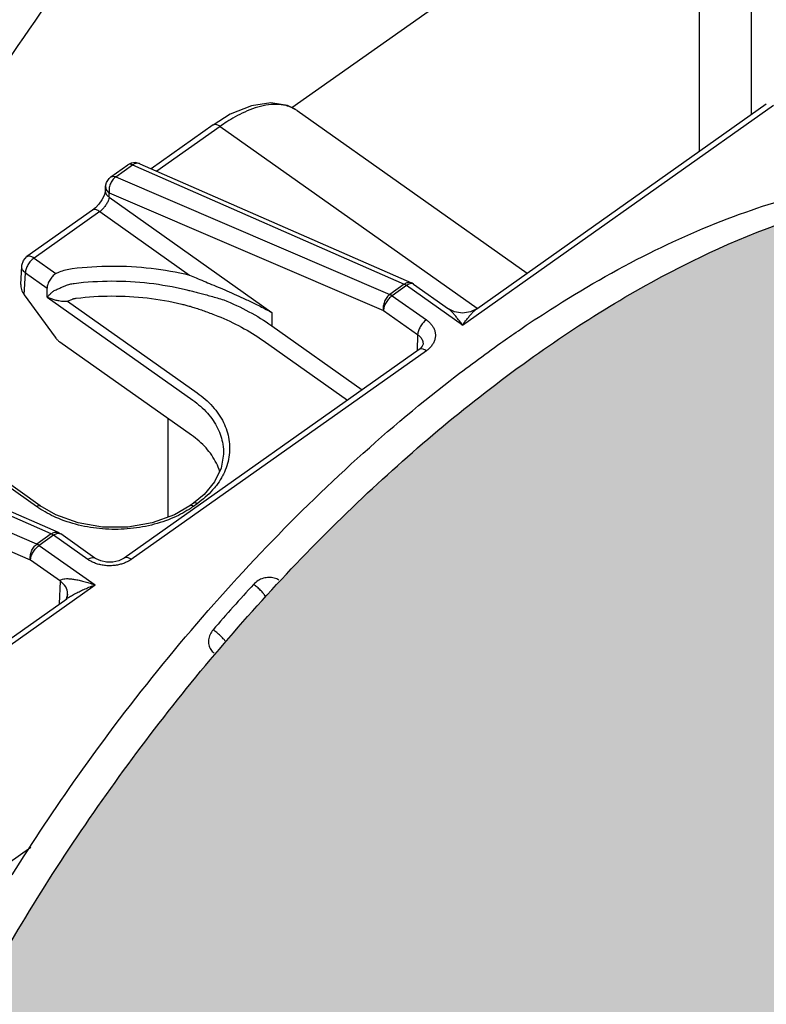
# Model space of a CAD drawing. Units: inches. Extents: x -24.4 to 21, y 8.6 to 42.
# Drawn here: x -3.4 to -2.2, y 22.4 to 24 of the extents above; entities that cross this region are included whole.
import ezdxf

# ---------------------------------------------------------------- set-up
doc = ezdxf.new("R2010")
doc.units = ezdxf.units.IN
doc.header["$LTSCALE"] = 1.21
doc.header["$MEASUREMENT"] = 0
doc.layers.add('DRAWING', color=7, linetype='CONTINUOUS')

msp = doc.modelspace()

# ---------------------------------------------------------------- hatches: boundary and pattern name
at = {"layer": 'DRAWING'}
h = msp.add_hatch(color=252, dxfattribs=at)
edge = h.paths.add_edge_path()
edge.add_line((-3.7596, 11.9246), (0.8464, 11.2333))
edge.add_line((0.8464, 11.2333), (3.1799, 20.3051))
edge.add_line((3.1799, 20.3051), (-1.5595, 23.6564))
edge.add_spline(control_points=[(-1.5636, 23.6591), (-1.5772, 23.6687), (-1.5965, 23.6809), (-1.6167, 23.6913), (-1.6221, 23.694)], knot_values=[0, 0, 0, 0, 0.049995, 0.068191, 0.068191, 0.068191, 0.068191], degree=3, periodic=0)
edge.add_spline(control_points=[(-1.6221, 23.694), (-1.6551, 23.7102), (-1.6903, 23.7222), (-1.7261, 23.7302)], knot_values=[0, 0, 0, 0, 0.110127, 0.110127, 0.110127, 0.110127], degree=3, periodic=0)
edge.add_spline(control_points=[(-1.7261, 23.7302), (-1.7497, 23.7356), (-1.8499, 23.751), (-2.0442, 23.7302), (-2.3002, 23.6331), (-2.5674, 23.4701), (-2.8334, 23.2489), (-3.0858, 22.9799), (-3.3124, 22.6761), (-3.5021, 22.3523), (-3.6457, 22.0244), (-3.7223, 21.7571), (-3.7464, 21.6023), (-3.7514, 21.5564)], knot_values=[0, 0, 0, 0, 0.072602, 0.303111, 0.575132, 0.888873, 1.237536, 1.610055, 1.993118, 2.37221, 2.733447, 3.064394, 3.202847, 3.202847, 3.202847, 3.202847], degree=3, periodic=0)
edge.add_spline(control_points=[(-3.7514, 21.5564), (-3.7531, 21.5407), (-3.7546, 21.525), (-3.7558, 21.5093)], knot_values=[0, 0, 0, 0, 0.047354, 0.047354, 0.047354, 0.047354], degree=3, periodic=0)
edge.add_spline(control_points=[(-3.7558, 21.5093), (-3.7571, 21.4923), (-3.7581, 21.4753), (-3.7588, 21.4582)], knot_values=[0, 0, 0, 0, 0.051109, 0.051109, 0.051109, 0.051109], degree=3, periodic=0)
edge.add_spline(control_points=[(-3.7588, 21.4582), (-3.7592, 21.4491), (-3.7594, 21.4399), (-3.7596, 21.4306)], knot_values=[0.02761, 0.02761, 0.02761, 0.02761, 0.055221, 0.055221, 0.055221, 0.055221], degree=3, periodic=0)
edge.add_line((-3.7596, 21.4306), (-3.7596, 11.9246))

# ---------------------------------------------------------------- linework, layer by layer
for p, q in [((-2.1993, 24.4011), (-2.9452, 23.8737)), ((-2.1993, 23.8634), (-2.1993, 24.4011)), ((-2.2841, 23.8034), (-2.2841, 24.3411)), ((-2.9368, 23.8693), (-2.9368, 23.8693)), ((-2.9368, 23.8693), (-2.5638, 23.6056)), ((-2.6684, 23.5213), (-2.1641, 23.8779)), ((-2.6455, 23.5479), (-2.1755, 23.8802)), ((-3.0453, 23.8633), (-3.0733, 23.8459)), ((-3.0733, 23.846), (-3.1735, 23.7751)), ((-3.0617, 23.8438), (-3.1645, 23.7711)), ((-3.0733, 23.846), (-3.0733, 23.8459)), ((-3.0617, 23.8438), (-2.6447, 23.5489)), ((-3.2392, 23.7617), (-3.2116, 23.7812)), ((-3.2313, 23.7617), (-3.2038, 23.7812)), ((-3.206, 23.784), (-3.2116, 23.7812)), ((-3.2116, 23.7812), (-3.2116, 23.7812)), ((-3.2038, 23.7812), (-2.763, 23.5876)), ((-3.192, 23.7832), (-2.7513, 23.5897)), ((-3.2313, 23.7617), (-2.7864, 23.5711)), ((-3.2479, 23.7395), (-3.2476, 23.7465)), ((-3.2479, 23.7395), (-3.2479, 23.7395)), ((-3.2421, 23.7287), (-3.2417, 23.7357)), ((-3.2421, 23.7287), (-2.9777, 23.5418)), ((-3.2417, 23.7357), (-2.7968, 23.5451)), ((-3.2688, 23.7077), (-3.3753, 23.6324)), ((-3.2572, 23.7055), (-3.3638, 23.6302)), ((-3.2572, 23.7055), (-3.1116, 23.6026)), ((-3.3638, 23.6302), (-3.3284, 23.6052)), ((-3.3853, 23.5874), (-3.3838, 23.6171)), ((-3.3798, 23.5705), (-3.3779, 23.6063)), ((-3.3779, 23.6063), (-3.3426, 23.5813)), ((-3.3284, 23.6052), (-3.3224, 23.6078)), ((-3.3426, 23.5667), (-3.3426, 23.5813)), ((-3.3185, 23.5828), (-3.3124, 23.5854)), ((-2.763, 23.5876), (-2.7864, 23.5711)), ((-2.7593, 23.5855), (-2.7826, 23.569)), ((-2.6684, 23.5213), (-2.7593, 23.5855)), ((-2.7478, 23.5877), (-2.6915, 23.5479)), ((-3.3798, 23.5705), (-3.3293, 23.5015)), ((-3.3426, 23.5667), (-3.1062, 23.3995)), ((-3.3085, 23.5605), (-3.3025, 23.5631)), ((-2.7826, 23.569), (-2.7271, 23.5298)), ((-3.3094, 23.5601), (-3.0991, 23.4115)), ((-2.6915, 23.5479), (-2.6915, 23.5479)), ((-2.9777, 23.5418), (-2.9781, 23.5203)), ((-2.7968, 23.5451), (-2.7413, 23.5059)), ((-2.9781, 23.5203), (-2.8313, 23.4165)), ((-2.7413, 23.5059), (-2.7422, 23.4795)), ((-3.1082, 23.3428), (-3.3218, 23.4939)), ((-2.7387, 23.4819), (-3.2174, 23.1434)), ((-2.9922, 23.4964), (-2.8552, 23.3995)), ((-2.7387, 23.482), (-2.7387, 23.4819)), ((-2.7271, 23.4798), (-3.2059, 23.1413)), ((-3.3358, 23.1826), (-3.7765, 23.3762)), ((-3.324, 23.1847), (-3.7648, 23.3782)), ((-3.354, 23.2283), (-3.5767, 23.3857)), ((-3.3598, 23.2272), (-3.57, 23.3758)), ((-3.1468, 23.3701), (-3.1468, 23.2098)), ((-3.3591, 23.1661), (-3.8041, 23.3567)), ((-3.3695, 23.1401), (-3.8145, 23.3307)), ((-3.0564, 23.3118), (-3.0603, 23.2894)), ((-3.0564, 23.3118), (-3.0564, 23.3116)), ((-3.0879, 23.2466), (-3.1049, 23.2326)), ((-3.1049, 23.2326), (-3.111, 23.2283)), ((-3.0991, 23.2315), (-3.1052, 23.2272)), ((-3.3358, 23.1826), (-3.3591, 23.1661)), ((-3.3321, 23.1805), (-3.3554, 23.164)), ((-3.2766, 23.1413), (-3.3321, 23.1805)), ((-3.265, 23.1434), (-3.3205, 23.1827)), ((-3.3554, 23.164), (-3.2645, 23.0998)), ((-3.3211, 23.1059), (-3.3695, 23.1401)), ((-3.265, 23.1434), (-3.265, 23.1434)), ((-3.2174, 23.1434), (-3.2174, 23.1434)), ((-3.7689, 22.7431), (-3.2645, 23.0998)), ((-3.3224, 23.0692), (-3.3211, 23.1059)), ((-3.3094, 23.0849), (-3.3094, 23.085)), ((-3.7806, 22.7452), (-3.3106, 23.0775)), ((-3.3107, 23.0775), (-3.3107, 23.0775)), ((-3.369, 22.6736), (-3.5383, 22.5539))]:
    msp.add_line(p, q, dxfattribs=at)
for points in [[(-2.9368, 23.8693), (-2.9524, 23.8775), (-2.9797, 23.8821), (-3.0111, 23.8773), (-3.0453, 23.8633)], [(-3.192, 23.7832), (-3.1989, 23.7849), (-3.206, 23.784)], [(-3.2476, 23.7465), (-3.2462, 23.7527), (-3.2421, 23.7592), (-3.2392, 23.7617)], [(-3.2479, 23.7395), (-3.2483, 23.7369), (-3.2501, 23.7316), (-3.2535, 23.7248), (-3.2584, 23.7177)], [(-3.2584, 23.7177), (-3.2641, 23.7116), (-3.2688, 23.7077)], [(-3.3838, 23.6171), (-3.3836, 23.6187), (-3.3811, 23.6261), (-3.3753, 23.6324)], [(-2.7478, 23.5877), (-2.7502, 23.5892), (-2.7513, 23.5897)], [(-2.6454, 23.5479), (-2.6558, 23.5426), (-2.6687, 23.5406), (-2.6815, 23.5428), (-2.6915, 23.5479)], [(-2.7325, 23.4904), (-2.7337, 23.487), (-2.7373, 23.483), (-2.7387, 23.482)], [(-3.0603, 23.2894), (-3.071, 23.267), (-3.0879, 23.2466)], [(-3.111, 23.2283), (-3.1359, 23.2137), (-3.1719, 23.2006), (-3.2116, 23.1937), (-3.2525, 23.1936), (-3.2923, 23.2004), (-3.3285, 23.2134), (-3.354, 23.2283)], [(-3.324, 23.1847), (-3.3213, 23.1832), (-3.3205, 23.1827)], [(-3.2174, 23.1434), (-3.2188, 23.1425), (-3.2263, 23.1391), (-3.2358, 23.137), (-3.246, 23.137), (-3.2555, 23.1389), (-3.2632, 23.1423), (-3.265, 23.1434)], [(-3.3094, 23.0849), (-3.31, 23.081), (-3.3112, 23.0778), (-3.3112, 23.0777)]]:
    msp.add_lwpolyline(points, dxfattribs=at)
for points, knots in [([(-2.2694, 25.322), (-2.3308, 25.2761), (-2.453, 25.1795), (-2.6312, 25.0231), (-2.8061, 24.854), (-2.9766, 24.6734), (-3.1414, 24.4825), (-3.2992, 24.2828), (-3.449, 24.0757), (-3.5896, 23.8626), (-3.7201, 23.6453), (-3.832, 23.4388), (-3.898, 23.3041), (-3.9262, 23.2438)], [0, 0, 0, 0, 0.22988, 0.46717, 0.710877, 0.959535, 1.212135, 1.466991, 1.723068, 1.978631, 2.232588, 2.483325, 2.682843, 2.682843, 2.682843, 2.682843]), ([(-2.1845, 25.262), (-2.2459, 25.2161), (-2.3681, 25.1195), (-2.5463, 24.9631), (-2.7213, 24.794), (-2.8918, 24.6134), (-3.0565, 24.4225), (-3.2144, 24.2228), (-3.3641, 24.0157), (-3.5048, 23.8026), (-3.6336, 23.588), (-3.7124, 23.4429), (-3.7492, 23.3714)], [0, 0, 0, 0, 0.22988, 0.46717, 0.710877, 0.959535, 1.212135, 1.466991, 1.723068, 1.978631, 2.232588, 2.473842, 2.473842, 2.473842, 2.473842]), ([(-2.945, 23.874), (-2.9482, 23.8755), (-2.9565, 23.8783), (-2.971, 23.8799), (-2.9879, 23.8783), (-3.0051, 23.8739), (-3.0218, 23.8673), (-3.0371, 23.8595), (-3.0503, 23.8516), (-3.0582, 23.8463), (-3.0617, 23.8438)], [0, 0, 0, 0, 0.010445, 0.0262369, 0.0432746, 0.0612401, 0.0794354, 0.0969256, 0.1126546, 0.1255558, 0.1255558, 0.1255558, 0.1255558]), ([(-2.9368, 23.8693), (-2.9383, 23.8703), (-2.9409, 23.872), (-2.9437, 23.8734), (-2.945, 23.874)], [0, 0, 0, 0, 0.005178244, 0.009435508, 0.009435508, 0.009435508, 0.009435508]), ([(-3.0617, 23.8438), (-3.0633, 23.8449), (-3.0664, 23.8466), (-3.0708, 23.8473), (-3.0727, 23.8463), (-3.0732, 23.8459)], [0, 0, 0, 0, 0.00595351, 0.01048725, 0.01237503, 0.01237503, 0.01237503, 0.01237503]), ([(-3.2038, 23.7812), (-3.2054, 23.7819), (-3.2082, 23.7827), (-3.2108, 23.7817), (-3.2116, 23.7812)], [0, 0, 0, 0, 0.005363609, 0.008061199, 0.008061199, 0.008061199, 0.008061199]), ([(-3.1933, 23.7837), (-3.1948, 23.7841), (-3.1987, 23.7841), (-3.2021, 23.7824), (-3.2038, 23.7812)], [0, 0, 0, 0, 0.00485285, 0.01106547, 0.01106547, 0.01106547, 0.01106547]), ([(-3.192, 23.7832), (-3.1923, 23.7833), (-3.1927, 23.7835), (-3.1931, 23.7836), (-3.1933, 23.7837)], [0, 0, 0, 0, 0.000795262, 0.001338031, 0.001338031, 0.001338031, 0.001338031]), ([(-3.2313, 23.7617), (-3.2333, 23.7603), (-3.2368, 23.7567), (-3.2404, 23.7501), (-3.2423, 23.7429), (-3.2422, 23.7379), (-3.2417, 23.7357)], [0, 0, 0, 0, 0.00711807, 0.01478582, 0.02239403, 0.02935533, 0.02935533, 0.02935533, 0.02935533]), ([(-3.2391, 23.7617), (-3.2384, 23.7622), (-3.2358, 23.7632), (-3.233, 23.7624), (-3.2313, 23.7617)], [0, 0, 0, 0, 0.002702686, 0.008066295, 0.008066295, 0.008066295, 0.008066295]), ([(-2.5779, 23.5122), (-2.5607, 23.524), (-2.492, 23.5694), (-2.3712, 23.6388), (-2.2152, 23.7065), (-2.0658, 23.7484), (-1.9259, 23.7637), (-1.8127, 23.7528), (-1.7492, 23.7334), (-1.7268, 23.7246)], [0, 0, 0, 0, 0.0623047, 0.2470699, 0.4171848, 0.5712642, 0.7107518, 0.8372009, 0.909247, 0.909247, 0.909247, 0.909247]), ([(-3.7514, 21.5564), (-3.7464, 21.6023), (-3.7223, 21.7571), (-3.6457, 22.0244), (-3.5021, 22.3523), (-3.3124, 22.6761), (-3.0858, 22.9799), (-2.8334, 23.2489), (-2.5674, 23.4701), (-2.3002, 23.6331), (-2.0442, 23.7302), (-1.8499, 23.751), (-1.7497, 23.7356), (-1.7261, 23.7302)], [0, 0, 0, 0, 0.138453, 0.4694, 0.830637, 1.209729, 1.592792, 1.965311, 2.313974, 2.627714, 2.899735, 3.130245, 3.202847, 3.202847, 3.202847, 3.202847]), ([(-3.2421, 23.7287), (-3.2438, 23.73), (-3.2467, 23.733), (-3.248, 23.7373), (-3.248, 23.7393), (-3.2479, 23.7395)], [0, 0, 0, 0, 0.00642043, 0.01212243, 0.01265904, 0.01265904, 0.01265904, 0.01265904]), ([(-3.2476, 23.7465), (-3.2476, 23.7463), (-3.2476, 23.7442), (-3.247, 23.742), (-3.2461, 23.7404)], [0, 0, 0, 0, 0.00056694, 0.006305219, 0.006305219, 0.006305219, 0.006305219]), ([(-3.2421, 23.7287), (-3.2423, 23.7271), (-3.2431, 23.7237), (-3.2454, 23.7188), (-3.2487, 23.7138), (-3.2526, 23.7092), (-3.2557, 23.7066), (-3.2572, 23.7055)], [0, 0, 0, 0, 0.00478925, 0.01039764, 0.01646009, 0.02259127, 0.02835493, 0.02835493, 0.02835493, 0.02835493]), ([(-3.2572, 23.7055), (-3.2588, 23.7067), (-3.2619, 23.7084), (-3.2663, 23.709), (-3.2682, 23.708), (-3.2687, 23.7077)], [0, 0, 0, 0, 0.00595351, 0.01048725, 0.01237503, 0.01237503, 0.01237503, 0.01237503]), ([(-3.3638, 23.6302), (-3.3657, 23.6288), (-3.3694, 23.6254), (-3.3738, 23.6193), (-3.3769, 23.6129), (-3.3779, 23.6084), (-3.3779, 23.6063)], [0, 0, 0, 0, 0.00721774, 0.0149326, 0.02229191, 0.02854416, 0.02854416, 0.02854416, 0.02854416]), ([(-3.3638, 23.6302), (-3.3654, 23.6313), (-3.3684, 23.633), (-3.3728, 23.6337), (-3.3748, 23.6327), (-3.3753, 23.6323)], [0, 0, 0, 0, 0.00587935, 0.01045075, 0.01237523, 0.01237523, 0.01237523, 0.01237523]), ([(-3.3779, 23.6063), (-3.3796, 23.6076), (-3.3826, 23.6106), (-3.3838, 23.6148), (-3.3838, 23.6169), (-3.3838, 23.6171)], [0, 0, 0, 0, 0.00643032, 0.0121514, 0.01267065, 0.01267065, 0.01267065, 0.01267065]), ([(-3.3224, 23.6078), (-3.3192, 23.6091), (-3.3124, 23.6114), (-3.3054, 23.6127), (-3.3018, 23.6132)], [0, 0, 0, 0, 0.01045257, 0.02136333, 0.02136333, 0.02136333, 0.02136333]), ([(-3.3018, 23.6132), (-3.2805, 23.6158), (-3.2377, 23.6184), (-3.1739, 23.6149), (-3.132, 23.6075), (-3.1116, 23.6026)], [0, 0, 0, 0, 0.0642905, 0.1283468, 0.191362, 0.191362, 0.191362, 0.191362]), ([(-3.3284, 23.6052), (-3.3304, 23.6038), (-3.3341, 23.6004), (-3.3385, 23.5944), (-3.3416, 23.5879), (-3.3425, 23.5834), (-3.3426, 23.5813)], [0, 0, 0, 0, 0.00715218, 0.01488916, 0.02227319, 0.02854413, 0.02854413, 0.02854413, 0.02854413]), ([(-3.1116, 23.6026), (-3.1079, 23.601), (-3.1002, 23.5977), (-3.0882, 23.5927), (-3.0753, 23.5873), (-3.0614, 23.5814), (-3.0467, 23.5751), (-3.0311, 23.5681), (-3.0144, 23.5604), (-2.9964, 23.5516), (-2.9841, 23.5452), (-2.9777, 23.5418)], [0, 0, 0, 0, 0.0121164, 0.0251154, 0.0390751, 0.0540902, 0.070137, 0.087177, 0.1054799, 0.1253752, 0.1471429, 0.1471429, 0.1471429, 0.1471429]), ([(-3.3853, 23.5874), (-3.3855, 23.5846), (-3.3845, 23.5785), (-3.3817, 23.5731), (-3.3798, 23.5705)], [0, 0, 0, 0, 0.00844325, 0.01804046, 0.01804046, 0.01804046, 0.01804046]), ([(-3.3312, 23.5774), (-3.3301, 23.5778), (-3.3279, 23.5787), (-3.3248, 23.5801), (-3.3216, 23.5815), (-3.3196, 23.5824), (-3.3185, 23.5829)], [0, 0, 0, 0, 0.00348902, 0.00702946, 0.01038337, 0.01384175, 0.01384175, 0.01384175, 0.01384175]), ([(-3.3124, 23.5854), (-3.3114, 23.5859), (-3.3092, 23.5867), (-3.3058, 23.5877), (-3.3022, 23.5885), (-3.2997, 23.5889), (-3.2985, 23.5891)], [0, 0, 0, 0, 0.0034432, 0.0070052, 0.01068029, 0.0144758, 0.0144758, 0.0144758, 0.0144758]), ([(-3.2985, 23.5891), (-3.2783, 23.5916), (-3.2377, 23.5941), (-3.1771, 23.5907), (-3.1373, 23.5837), (-3.1179, 23.579)], [0, 0, 0, 0, 0.0608401, 0.1216757, 0.1817281, 0.1817281, 0.1817281, 0.1817281]), ([(-3.1179, 23.579), (-3.1155, 23.5784), (-3.1105, 23.5772), (-3.1028, 23.5753), (-3.0946, 23.5732), (-3.0857, 23.5708), (-3.0763, 23.5682), (-3.0663, 23.5653), (-3.0594, 23.5633), (-3.0559, 23.5622)], [0, 0, 0, 0, 0.00735479, 0.01529547, 0.02383723, 0.03299296, 0.04277287, 0.05318492, 0.06426699, 0.06426699, 0.06426699, 0.06426699]), ([(-2.752, 23.59), (-2.7537, 23.5905), (-2.7578, 23.5906), (-2.7613, 23.5888), (-2.763, 23.5876)], [0, 0, 0, 0, 0.0053884, 0.01159223, 0.01159223, 0.01159223, 0.01159223]), ([(-2.7593, 23.5855), (-2.7597, 23.5858), (-2.7605, 23.5863), (-2.7618, 23.5871), (-2.7626, 23.5875), (-2.763, 23.5876)], [0, 0, 0, 0, 0.001507487, 0.002944278, 0.004305705, 0.004305705, 0.004305705, 0.004305705]), ([(-2.7478, 23.5877), (-2.7483, 23.588), (-2.7502, 23.589), (-2.7525, 23.5887), (-2.754, 23.5882)], [0, 0, 0, 0, 0.001797601, 0.00636038, 0.00636038, 0.00636038, 0.00636038]), ([(-3.3426, 23.5667), (-3.3415, 23.5679), (-3.3391, 23.5703), (-3.3353, 23.5739), (-3.3326, 23.5762), (-3.3312, 23.5774)], [0, 0, 0, 0, 0.00495391, 0.0102084, 0.01563962, 0.01563962, 0.01563962, 0.01563962]), ([(-3.3426, 23.5667), (-3.3405, 23.5659), (-3.3363, 23.5643), (-3.33, 23.5624), (-3.3258, 23.5614), (-3.3238, 23.561)], [0, 0, 0, 0, 0.00687221, 0.01346052, 0.01973797, 0.01973797, 0.01973797, 0.01973797]), ([(-3.3025, 23.5631), (-3.3019, 23.5633), (-3.3008, 23.5637), (-3.299, 23.5643), (-3.2971, 23.5647), (-3.2958, 23.5649), (-3.2952, 23.565)], [0, 0, 0, 0, 0.001801323, 0.003661929, 0.005586327, 0.007569674, 0.007569674, 0.007569674, 0.007569674]), ([(-3.2952, 23.565), (-3.2761, 23.5673), (-3.2377, 23.5697), (-3.1803, 23.5665), (-3.1426, 23.5599), (-3.1241, 23.5554)], [0, 0, 0, 0, 0.0575607, 0.1152505, 0.1720975, 0.1720975, 0.1720975, 0.1720975]), ([(-3.0559, 23.5622), (-3.0419, 23.5566), (-3.0151, 23.5441), (-2.9899, 23.5286), (-2.9781, 23.5203)], [0, 0, 0, 0, 0.04514086, 0.08851251, 0.08851251, 0.08851251, 0.08851251]), ([(-2.7864, 23.5711), (-2.7883, 23.5698), (-2.7918, 23.5662), (-2.7955, 23.5596), (-2.7974, 23.5523), (-2.7973, 23.5474), (-2.7968, 23.5451)], [0, 0, 0, 0, 0.0071065, 0.01479031, 0.02241364, 0.02935539, 0.02935539, 0.02935539, 0.02935539]), ([(-2.7826, 23.569), (-2.7846, 23.5676), (-2.7883, 23.5642), (-2.7927, 23.5582), (-2.7958, 23.5517), (-2.7967, 23.5472), (-2.7968, 23.5451)], [0, 0, 0, 0, 0.00721774, 0.0149326, 0.02229191, 0.02854416, 0.02854416, 0.02854416, 0.02854416]), ([(-2.7864, 23.5711), (-2.786, 23.571), (-2.7851, 23.5706), (-2.7839, 23.5698), (-2.7831, 23.5693), (-2.7826, 23.569)], [0, 0, 0, 0, 0.001361428, 0.002798218, 0.004305706, 0.004305706, 0.004305706, 0.004305706]), ([(-3.3238, 23.561), (-3.3223, 23.5607), (-3.3196, 23.5603), (-3.3157, 23.56), (-3.3123, 23.56), (-3.3103, 23.5601), (-3.3094, 23.5601)], [0, 0, 0, 0, 0.00439531, 0.00832183, 0.01169229, 0.01446488, 0.01446488, 0.01446488, 0.01446488]), ([(-3.3094, 23.5601), (-3.3092, 23.5602), (-3.3089, 23.5603), (-3.3087, 23.5604), (-3.3085, 23.5605)], [0, 0, 0, 0, 0.0004630533, 0.000925109, 0.000925109, 0.000925109, 0.000925109]), ([(-3.1241, 23.5554), (-3.1219, 23.5549), (-3.1173, 23.5537), (-3.1102, 23.5518), (-3.1025, 23.5494), (-3.0942, 23.5467), (-3.0853, 23.5435), (-3.0757, 23.54), (-3.0691, 23.5374), (-3.0657, 23.536)], [0, 0, 0, 0, 0.00679983, 0.01420105, 0.02224488, 0.0309681, 0.04040749, 0.05059985, 0.06161043, 0.06161043, 0.06161043, 0.06161043]), ([(-2.6684, 23.5213), (-2.6697, 23.5231), (-2.6724, 23.5267), (-2.6764, 23.5319), (-2.6803, 23.5368), (-2.684, 23.541), (-2.6874, 23.5445), (-2.6899, 23.5467), (-2.6912, 23.5477), (-2.6916, 23.5479)], [0, 0, 0, 0, 0.00673787, 0.0134278, 0.01976477, 0.02547823, 0.03035113, 0.03430206, 0.03540559, 0.03540559, 0.03540559, 0.03540559]), ([(-2.6684, 23.5213), (-2.6672, 23.5231), (-2.6645, 23.5267), (-2.6605, 23.5319), (-2.6566, 23.5368), (-2.6529, 23.541), (-2.6495, 23.5445), (-2.647, 23.5467), (-2.6457, 23.5477), (-2.6454, 23.5479)], [0, 0, 0, 0, 0.00673806, 0.01342793, 0.0197647, 0.02547759, 0.03034929, 0.03429836, 0.03539771, 0.03539771, 0.03539771, 0.03539771]), ([(-3.0657, 23.536), (-3.0526, 23.5307), (-3.0272, 23.5189), (-3.0034, 23.5043), (-2.9922, 23.4964)], [0, 0, 0, 0, 0.04260543, 0.0836606, 0.0836606, 0.0836606, 0.0836606]), ([(-2.7271, 23.5298), (-2.7291, 23.5284), (-2.7328, 23.5249), (-2.7372, 23.5189), (-2.7402, 23.5125), (-2.7412, 23.5079), (-2.7413, 23.5059)], [0, 0, 0, 0, 0.00721774, 0.0149326, 0.02229191, 0.02854416, 0.02854416, 0.02854416, 0.02854416]), ([(-2.7271, 23.5298), (-2.7258, 23.5288), (-2.7231, 23.5267), (-2.7195, 23.523), (-2.7163, 23.5187), (-2.7139, 23.5138), (-2.7126, 23.5084), (-2.7124, 23.5029), (-2.7134, 23.4974), (-2.7156, 23.4921), (-2.7188, 23.4873), (-2.7227, 23.4832), (-2.7256, 23.4808), (-2.7271, 23.4798)], [0, 0, 0, 0, 0.00504167, 0.01013101, 0.01550192, 0.02096084, 0.02642851, 0.03191734, 0.03747752, 0.04314391, 0.04888907, 0.05461303, 0.06015837, 0.06015837, 0.06015837, 0.06015837]), ([(-3.3293, 23.5015), (-3.3282, 23.5), (-3.3259, 23.4972), (-3.3232, 23.4949), (-3.3218, 23.4939)], [0, 0, 0, 0, 0.00557462, 0.01075439, 0.01075439, 0.01075439, 0.01075439]), ([(-2.7413, 23.5059), (-2.7404, 23.5053), (-2.7389, 23.504), (-2.7367, 23.5019), (-2.7348, 23.4993), (-2.7334, 23.4964), (-2.7326, 23.4934), (-2.7325, 23.4913), (-2.7325, 23.4904)], [0, 0, 0, 0, 0.00300795, 0.00604375, 0.00924836, 0.01250906, 0.01578096, 0.01849369, 0.01849369, 0.01849369, 0.01849369]), ([(-3.3992, 22.6296), (-3.3653, 22.6839), (-3.2874, 22.8008), (-3.1568, 22.9726), (-3.0086, 23.1421), (-2.8532, 23.2959), (-2.7177, 23.4108), (-2.6341, 23.4728), (-2.6064, 23.4925)], [0, 0, 0, 0, 0.191945, 0.421285, 0.646866, 0.866723, 1.076861, 1.178942, 1.178942, 1.178942, 1.178942]), ([(-2.7271, 23.4798), (-2.7288, 23.4809), (-2.7319, 23.4827), (-2.7362, 23.4832), (-2.7382, 23.4823), (-2.7386, 23.4819)], [0, 0, 0, 0, 0.00601222, 0.010575, 0.01236355, 0.01236355, 0.01236355, 0.01236355]), ([(-3.0991, 23.4115), (-3.09, 23.405), (-3.0735, 23.3907), (-3.0554, 23.3647), (-3.046, 23.3362), (-3.046, 23.3167), (-3.0475, 23.3073)], [0, 0, 0, 0, 0.0336395, 0.0647716, 0.0938796, 0.1222377, 0.1222377, 0.1222377, 0.1222377]), ([(-3.1062, 23.3995), (-3.0975, 23.3934), (-3.082, 23.3799), (-3.0649, 23.3553), (-3.0572, 23.3318), (-3.0563, 23.3172), (-3.0564, 23.3118)], [0, 0, 0, 0, 0.0318633, 0.0612157, 0.088663, 0.104886, 0.104886, 0.104886, 0.104886]), ([(-3.0623, 23.2835), (-3.0638, 23.2883), (-3.0694, 23.3022), (-3.0841, 23.3233), (-3.0996, 23.3368), (-3.1082, 23.3428)], [0, 0, 0, 0, 0.01506132, 0.04478842, 0.07615255, 0.07615255, 0.07615255, 0.07615255]), ([(-3.0475, 23.3073), (-3.049, 23.2977), (-3.0529, 23.2861), (-3.0585, 23.2755), (-3.0597, 23.2735)], [0, 0, 0, 0, 0.02912144, 0.03602781, 0.03602781, 0.03602781, 0.03602781]), ([(-3.0678, 23.2612), (-3.0698, 23.2587), (-3.0789, 23.2476), (-3.0899, 23.238), (-3.0991, 23.2315)], [0, 0, 0, 0, 0.00957135, 0.04324614, 0.04324614, 0.04324614, 0.04324614]), ([(-3.3598, 23.2272), (-3.3587, 23.2279), (-3.3568, 23.229), (-3.3546, 23.2287), (-3.354, 23.2282)], [0, 0, 0, 0, 0.003826864, 0.00613971, 0.00613971, 0.00613971, 0.00613971]), ([(-3.0991, 23.2315), (-3.1002, 23.2322), (-3.102, 23.2333), (-3.1042, 23.233), (-3.1049, 23.2326)], [0, 0, 0, 0, 0.003826864, 0.006139019, 0.006139019, 0.006139019, 0.006139019]), ([(-3.1089, 23.2246), (-3.1177, 23.2187), (-3.1385, 23.2075), (-3.1734, 23.1958), (-3.2125, 23.1896), (-3.2525, 23.1896), (-3.2916, 23.1958), (-3.3265, 23.2075), (-3.3473, 23.2187), (-3.3561, 23.2246)], [0, 0, 0, 0, 0.0318191, 0.0703023, 0.1100153, 0.1501197, 0.1898083, 0.2282635, 0.2600397, 0.2600397, 0.2600397, 0.2600397]), ([(-3.3358, 23.1826), (-3.3341, 23.1838), (-3.3305, 23.1856), (-3.3262, 23.1855), (-3.3243, 23.1848), (-3.324, 23.1847)], [0, 0, 0, 0, 0.00621262, 0.0115894, 0.01238466, 0.01238466, 0.01238466, 0.01238466]), ([(-3.3321, 23.1805), (-3.3325, 23.1808), (-3.3333, 23.1813), (-3.3345, 23.1821), (-3.3354, 23.1825), (-3.3358, 23.1826)], [0, 0, 0, 0, 0.001507487, 0.002944278, 0.004305705, 0.004305705, 0.004305705, 0.004305705]), ([(-3.3321, 23.1805), (-3.3304, 23.1817), (-3.3273, 23.1834), (-3.3236, 23.1839), (-3.3222, 23.1835)], [0, 0, 0, 0, 0.00600422, 0.01057721, 0.01057721, 0.01057721, 0.01057721]), ([(-3.3695, 23.1401), (-3.37, 23.1424), (-3.3701, 23.1473), (-3.3682, 23.1546), (-3.3646, 23.1612), (-3.3611, 23.1648), (-3.3591, 23.1661)], [0, 0, 0, 0, 0.00696131, 0.01456951, 0.02223727, 0.02935533, 0.02935533, 0.02935533, 0.02935533]), ([(-3.3695, 23.1401), (-3.3695, 23.1422), (-3.3685, 23.1467), (-3.3655, 23.1532), (-3.361, 23.1592), (-3.3574, 23.1626), (-3.3554, 23.164)], [0, 0, 0, 0, 0.0062338, 0.01360703, 0.0213381, 0.02854422, 0.02854422, 0.02854422, 0.02854422]), ([(-3.3591, 23.1661), (-3.3587, 23.166), (-3.3579, 23.1656), (-3.3566, 23.1648), (-3.3558, 23.1643), (-3.3554, 23.164)], [0, 0, 0, 0, 0.001361428, 0.002798218, 0.004305706, 0.004305706, 0.004305706, 0.004305706]), ([(-3.2766, 23.1413), (-3.2749, 23.1424), (-3.2718, 23.1441), (-3.2675, 23.1447), (-3.2655, 23.1438), (-3.265, 23.1434)], [0, 0, 0, 0, 0.00601222, 0.010575, 0.0123726, 0.0123726, 0.0123726, 0.0123726]), ([(-3.2589, 23.1332), (-3.2612, 23.1338), (-3.2656, 23.1352), (-3.2715, 23.138), (-3.275, 23.1401), (-3.2766, 23.1413)], [0, 0, 0, 0, 0.00713736, 0.01366764, 0.01946, 0.01946, 0.01946, 0.01946]), ([(-3.2286, 23.132), (-3.231, 23.1316), (-3.2361, 23.1309), (-3.2438, 23.1308), (-3.2515, 23.1315), (-3.2565, 23.1325), (-3.2589, 23.1332)], [0, 0, 0, 0, 0.00755104, 0.01530958, 0.0230746, 0.03063372, 0.03063372, 0.03063372, 0.03063372]), ([(-3.2059, 23.1413), (-3.2073, 23.1402), (-3.2104, 23.1383), (-3.2157, 23.1357), (-3.2218, 23.1336), (-3.2262, 23.1325), (-3.2286, 23.132)], [0, 0, 0, 0, 0.00524505, 0.01097703, 0.01752416, 0.024675, 0.024675, 0.024675, 0.024675]), ([(-3.2059, 23.1413), (-3.2075, 23.1424), (-3.2106, 23.1441), (-3.2149, 23.1447), (-3.2169, 23.1438), (-3.2174, 23.1434)], [0, 0, 0, 0, 0.00601222, 0.010575, 0.0123726, 0.0123726, 0.0123726, 0.0123726]), ([(-3.3211, 23.1059), (-3.321, 23.1066), (-3.3201, 23.1083), (-3.3173, 23.1095), (-3.3134, 23.1101), (-3.3086, 23.1101), (-3.3028, 23.1096), (-3.2961, 23.1086), (-3.2887, 23.107), (-3.2808, 23.105), (-3.2726, 23.1025), (-3.2672, 23.1007), (-3.2645, 23.0998)], [0, 0, 0, 0, 0.00229988, 0.00516775, 0.00900643, 0.01388662, 0.01973225, 0.02647193, 0.03413081, 0.04243209, 0.05103734, 0.05957706, 0.05957706, 0.05957706, 0.05957706]), ([(-3.3094, 23.085), (-3.3094, 23.0852), (-3.3093, 23.0892), (-3.3118, 23.0975), (-3.3177, 23.1034), (-3.3211, 23.1059)], [0, 0, 0, 0, 0.00069499, 0.01198818, 0.02472092, 0.02472092, 0.02472092, 0.02472092]), ([(-3.3065, 23.0803), (-3.3054, 23.081), (-3.3021, 23.083), (-3.2962, 23.0862), (-3.2888, 23.0899), (-3.2809, 23.0934), (-3.2727, 23.0968), (-3.2673, 23.0988), (-3.2645, 23.0998)], [0, 0, 0, 0, 0.00400105, 0.01161403, 0.01998609, 0.02880433, 0.03771422, 0.04635071, 0.04635071, 0.04635071, 0.04635071]), ([(-3.0075, 23.1007), (-3.0186, 23.0886), (-3.0407, 23.0642), (-3.0624, 23.0395), (-3.0731, 23.0271)], [0, 0, 0, 0, 0.04938982, 0.0986405, 0.0986405, 0.0986405, 0.0986405]), ([(-2.9663, 23.1074), (-2.9686, 23.109), (-2.974, 23.1114), (-2.9828, 23.1124), (-2.9919, 23.1109), (-3.0004, 23.1071), (-3.0053, 23.103), (-3.0075, 23.1007)], [0, 0, 0, 0, 0.00837116, 0.01713639, 0.02625884, 0.03562859, 0.04505963, 0.04505963, 0.04505963, 0.04505963]), ([(-2.9886, 23.0812), (-2.9894, 23.0828), (-2.9918, 23.0862), (-2.9962, 23.0911), (-3.0016, 23.0962), (-3.0055, 23.0993), (-3.0075, 23.1007)], [0, 0, 0, 0, 0.00530487, 0.01229032, 0.01999425, 0.02732552, 0.02732552, 0.02732552, 0.02732552]), ([(-3.0731, 23.0271), (-3.0752, 23.0248), (-3.0785, 23.0196), (-3.081, 23.011), (-3.0806, 23.0025), (-3.0775, 22.9949), (-3.0738, 22.9909), (-3.0717, 22.9894)], [0, 0, 0, 0, 0.00935806, 0.01818684, 0.02647386, 0.03441601, 0.0423306, 0.0423306, 0.0423306, 0.0423306]), ([(-3.0534, 23.0085), (-3.0544, 23.0099), (-3.057, 23.0131), (-3.0617, 23.0178), (-3.0672, 23.0226), (-3.0711, 23.0257), (-3.0731, 23.0271)], [0, 0, 0, 0, 0.00521215, 0.01216264, 0.0198632, 0.02720023, 0.02720023, 0.02720023, 0.02720023])]:
    msp.add_open_spline(points, degree=3, knots=knots, dxfattribs=at)
for points in [[(-3.2461, 23.7404), (-3.245, 23.7385), (-3.2435, 23.7369), (-3.2417, 23.7357)], [(-2.754, 23.5882), (-2.7559, 23.5877), (-2.7577, 23.5867), (-2.7593, 23.5855)], [(-2.7513, 23.5897), (-2.7515, 23.5898), (-2.7518, 23.5899), (-2.752, 23.59)], [(-2.6064, 23.4925), (-2.5969, 23.4991), (-2.5874, 23.5057), (-2.5779, 23.5122)], [(-3.0597, 23.2735), (-3.0621, 23.2693), (-3.0649, 23.2652), (-3.0678, 23.2612)], [(-3.3561, 23.2246), (-3.3573, 23.2255), (-3.3585, 23.2263), (-3.3598, 23.2272)], [(-3.1087, 23.2287), (-3.1095, 23.2288), (-3.1104, 23.2287), (-3.111, 23.2282)], [(-3.1052, 23.2272), (-3.1065, 23.2263), (-3.1077, 23.2255), (-3.1089, 23.2246)], [(-3.1052, 23.2272), (-3.1063, 23.2279), (-3.1075, 23.2286), (-3.1087, 23.2287)], [(-3.3222, 23.1835), (-3.3216, 23.1833), (-3.321, 23.183), (-3.3205, 23.1827)], [(-3.3111, 23.0775), (-3.3101, 23.0798), (-3.3095, 23.0824), (-3.3094, 23.0849)], [(-3.3107, 23.0775), (-3.3101, 23.0779), (-3.3095, 23.0783), (-3.3089, 23.0787)], [(-3.3089, 23.0787), (-3.3081, 23.0792), (-3.3073, 23.0798), (-3.3065, 23.0803)]]:
    msp.add_open_spline(points, degree=3, dxfattribs=at)

doc.saveas('drawing.dxf')
